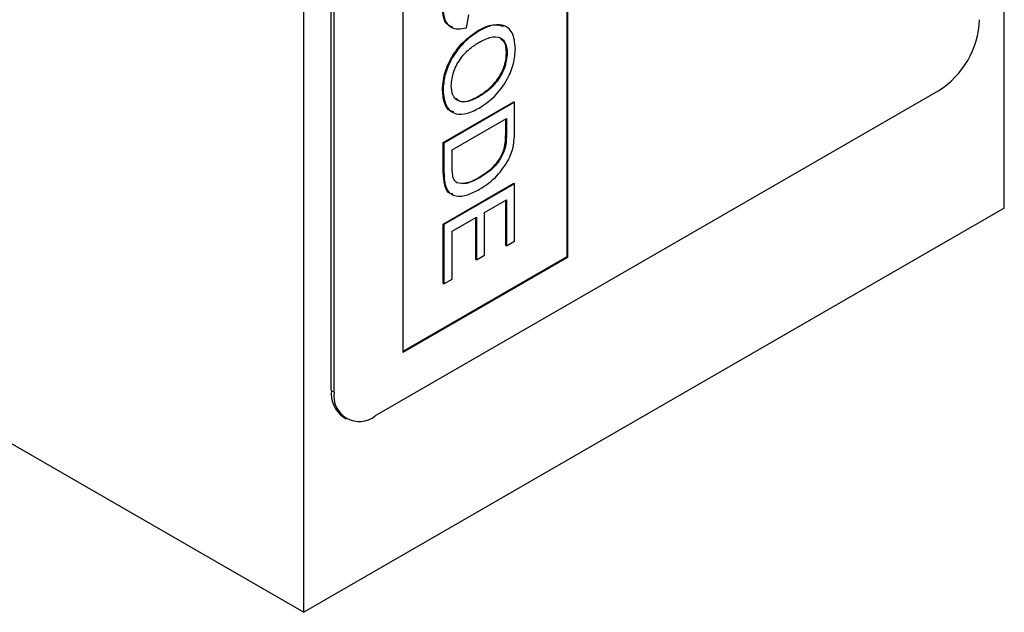
# Model space of a CAD drawing. Units: millimetres. Extents: x -532 to 452, y -118 to 390.
# Drawn here: x -366 to -316, y -118 to -88 of the extents above; entities that cross this region are included whole.
import ezdxf

# ---------------------------------------------------------------- set-up
doc = ezdxf.new("R2010")
doc.units = ezdxf.units.MM
doc.layers.add('133786', color=7, linetype='Continuous')
doc.layers.add('TANGENT_EDGES', color=4, linetype='Continuous', lineweight=25)

# ---------------------------------------------------------------- blocks, each defined once
blk = doc.blocks.new('1042254-M_C_ISOMETRIC VIEW')
at = {"layer": '133786', "linetype": 'Continuous', "lineweight": 25}
for p, q in [((1227.488, -1125.953), (1227.488, -987.141)), ((1191.426, -1146.772), (1191.426, -1007.96)), ((1011.113, -1042.68), (1191.426, -1146.772)), ((1192.84, -1135.34), (1192.84, -1060.219)), ((1192.981, -1135.422), (1192.981, -1060.3)), ((1204.967, -1094.208), (1204.967, -1128.462)), ((1205.002, -1094.188), (1205.002, -1128.483)), ((1196.517, -1099.086), (1196.517, -1133.381)), ((1199.801, -1116.65), (1199.92, -1115.99)), ((1200.406, -1116.838), (1200.371, -1116.818)), ((1201.898, -1117.973), (1201.862, -1117.952)), ((1224.094, -1119.911), (1195.103, -1136.647)), ((1198.592, -1119.875), (1198.556, -1119.855)), ((1200.452, -1120.2), (1200.417, -1120.179)), ((1198.603, -1122.571), (1202.235, -1120.474)), ((1202.27, -1120.494), (1198.638, -1122.591)), ((1202.27, -1120.494), (1202.235, -1120.474)), ((1202.27, -1121.928), (1202.27, -1120.494)), ((1199.057, -1122.941), (1201.851, -1121.328)), ((1201.851, -1121.328), (1201.851, -1122.178)), ((1201.816, -1122.157), (1201.816, -1121.348)), ((1198.603, -1124.073), (1198.603, -1122.571)), ((1198.638, -1122.591), (1198.603, -1122.571)), ((1198.638, -1122.591), (1198.638, -1124.093)), ((1199.057, -1123.805), (1199.057, -1122.941)), ((1201.776, -1122.914), (1201.741, -1122.894)), ((1200.482, -1124.377), (1200.447, -1124.356)), ((1198.603, -1126.765), (1202.235, -1124.668)), ((1202.27, -1124.688), (1198.638, -1126.785)), ((1202.27, -1124.688), (1202.235, -1124.668)), ((1202.27, -1127.646), (1202.27, -1124.688)), ((1200.734, -1126.167), (1201.851, -1125.522)), ((1201.816, -1127.867), (1201.816, -1125.542)), ((1201.851, -1125.522), (1201.851, -1127.888)), ((1227.488, -1125.953), (1191.426, -1146.772)), ((1200.734, -1128.372), (1200.734, -1126.167)), ((1198.603, -1129.83), (1198.603, -1126.765)), ((1198.638, -1126.785), (1198.603, -1126.765)), ((1198.638, -1126.785), (1198.638, -1129.85)), ((1199.057, -1127.135), (1200.315, -1126.409)), ((1200.279, -1128.593), (1200.279, -1126.429)), ((1200.315, -1126.409), (1200.315, -1128.614)), ((1199.057, -1129.608), (1199.057, -1127.135)), ((1201.851, -1127.888), (1201.816, -1127.867)), ((1201.851, -1127.888), (1202.27, -1127.646)), ((1200.315, -1128.614), (1200.734, -1128.372)), ((1204.967, -1128.462), (1196.517, -1133.34)), ((1205.002, -1128.483), (1196.517, -1133.381)), ((1200.315, -1128.614), (1200.279, -1128.593)), ((1204.967, -1128.462), (1205.002, -1128.483)), ((1198.638, -1129.85), (1198.603, -1129.83)), ((1198.638, -1129.85), (1199.057, -1129.608)), ((1193.461, -1136.714), (1193.603, -1136.796))]:
    blk.add_line(p, q, dxfattribs=at)
for centre, radius, start, end in [((1221.61, -1116.027), 4.61, 302.6055, 357.3945), ((1194.301, -1135.507), 1.47, 173.5012, 235.1865), ((1194.275, -1135.632), 1.31, 170.7859, 309.2033)]:
    blk.add_arc(centre, radius, start, end, dxfattribs=at)
for points, knots in [([(1199.079, -1116.611), (1198.981, -1116.576), (1198.764, -1116.498), (1198.589, -1116.123), (1198.567, -1115.785), (1198.556, -1115.615)], [0, 0, 0, 0, 0.29111, 0.64526, 1, 1, 1, 1]), ([(1198.592, -1115.636), (1198.608, -1115.852), (1198.64, -1116.283), (1198.951, -1116.644), (1199.362, -1116.746), (1199.655, -1116.682), (1199.801, -1116.65)], [0, 0, 0, 0, 0.27993, 0.559196, 0.779393, 1, 1, 1, 1]), ([(1200.371, -1116.818), (1200.649, -1116.67), (1201.139, -1116.408), (1201.525, -1116.529), (1201.692, -1116.582)], [0, 0, 0, 0, 0.566728, 1, 1, 1, 1]), ([(1202.317, -1117.727), (1202.287, -1117.43), (1202.228, -1116.834), (1201.694, -1116.459), (1201.046, -1116.508), (1200.62, -1116.728), (1200.406, -1116.838)], [0, 0, 0, 0, 0.279561, 0.558625, 0.779012, 1, 1, 1, 1]), ([(1198.556, -1119.855), (1198.586, -1119.535), (1198.646, -1118.894), (1199.143, -1117.937), (1199.755, -1117.236), (1200.165, -1116.957), (1200.371, -1116.818)], [0, 0, 0, 0, 0.2796, 0.558765, 0.77931, 1, 1, 1, 1]), ([(1200.406, -1116.838), (1200.145, -1117.021), (1199.622, -1117.387), (1199.001, -1118.244), (1198.646, -1119.131), (1198.61, -1119.627), (1198.592, -1119.875)], [0, 0, 0, 0, 0.280155, 0.55943, 0.779618, 1, 1, 1, 1]), ([(1200.4, -1117.433), (1200.605, -1117.323), (1201.013, -1117.105), (1201.543, -1117.101), (1201.848, -1117.446), (1201.881, -1117.797), (1201.898, -1117.973)], [0, 0, 0, 0, 0.2811955, 0.5597165, 0.779864, 1, 1, 1, 1]), ([(1201.862, -1117.952), (1201.847, -1117.713), (1201.827, -1117.386), (1201.619, -1117.287), (1201.563, -1117.261)], [0, 0, 0, 0, 0.731301, 1, 1, 1, 1]), ([(1199.011, -1119.631), (1199.035, -1119.393), (1199.085, -1118.916), (1199.481, -1118.216), (1199.944, -1117.725), (1200.248, -1117.53), (1200.4, -1117.433)], [0, 0, 0, 0, 0.279186, 0.558444, 0.77893, 1, 1, 1, 1]), ([(1200.448, -1120.793), (1200.716, -1120.613), (1201.249, -1120.254), (1201.893, -1119.391), (1202.26, -1118.487), (1202.298, -1117.981), (1202.317, -1117.727)], [0, 0, 0, 0, 0.280402, 0.559503, 0.779637, 1, 1, 1, 1]), ([(1200.417, -1120.179), (1200.615, -1120.05), (1201.01, -1119.793), (1201.511, -1119.191), (1201.814, -1118.52), (1201.846, -1118.141), (1201.862, -1117.952)], [0, 0, 0, 0, 0.2807965, 0.560068, 0.7799836, 1, 1, 1, 1]), ([(1201.898, -1117.973), (1201.871, -1118.217), (1201.817, -1118.707), (1201.399, -1119.419), (1200.918, -1119.902), (1200.608, -1120.1), (1200.452, -1120.2)], [0, 0, 0, 0, 0.279108, 0.557988, 0.778771, 1, 1, 1, 1]), ([(1200.452, -1120.2), (1200.253, -1120.302), (1199.856, -1120.507), (1199.359, -1120.469), (1199.055, -1120.147), (1199.025, -1119.803), (1199.011, -1119.631)], [0, 0, 0, 0, 0.2808392, 0.5599746, 0.7798609, 1, 1, 1, 1]), ([(1199.144, -1120.977), (1199.085, -1120.971), (1198.846, -1120.945), (1198.625, -1120.526), (1198.579, -1120.079), (1198.556, -1119.855)], [0, 0, 0, 0, 0.141088, 0.570318, 1, 1, 1, 1]), ([(1198.592, -1119.875), (1198.623, -1120.165), (1198.687, -1120.742), (1199.191, -1121.135), (1199.822, -1121.104), (1200.239, -1120.897), (1200.448, -1120.793)], [0, 0, 0, 0, 0.279744, 0.558498, 0.779066, 1, 1, 1, 1]), ([(1199.252, -1120.279), (1199.334, -1120.351), (1199.514, -1120.507), (1199.953, -1120.418), (1200.262, -1120.259), (1200.417, -1120.179)], [0, 0, 0, 0, 0.29394, 0.646507, 1, 1, 1, 1]), ([(1201.741, -1122.894), (1201.768, -1122.751), (1201.816, -1122.495), (1201.816, -1122.261), (1201.816, -1122.157)], [0, 0, 0, 0, 0.559256, 1, 1, 1, 1]), ([(1201.851, -1122.178), (1201.851, -1122.31), (1201.851, -1122.545), (1201.799, -1122.802), (1201.776, -1122.914)], [0, 0, 0, 0, 0.56051, 1, 1, 1, 1]), ([(1202.218, -1122.7), (1202.236, -1122.552), (1202.269, -1122.287), (1202.27, -1122.038), (1202.27, -1121.928)], [0, 0, 0, 0, 0.559734, 1, 1, 1, 1]), ([(1201.958, -1123.46), (1202.024, -1123.317), (1202.143, -1123.063), (1202.195, -1122.811), (1202.218, -1122.7)], [0, 0, 0, 0, 0.559615, 1, 1, 1, 1]), ([(1200.447, -1124.356), (1200.735, -1124.171), (1201.137, -1123.913), (1201.57, -1123.327), (1201.684, -1123.038), (1201.741, -1122.894)], [0, 0, 0, 0, 0.55915, 0.78004, 1, 1, 1, 1]), ([(1201.776, -1122.914), (1201.699, -1123.098), (1201.545, -1123.466), (1201.072, -1124.008), (1200.706, -1124.237), (1200.482, -1124.377)], [0, 0, 0, 0, 0.278696, 0.558864, 1, 1, 1, 1]), ([(1199.314, -1124.647), (1199.26, -1124.601), (1199.151, -1124.509), (1199.067, -1124.21), (1199.061, -1123.959), (1199.057, -1123.805)], [0, 0, 0, 0, 0.279373, 0.559396, 1, 1, 1, 1]), ([(1200.474, -1124.973), (1200.788, -1124.771), (1201.349, -1124.412), (1201.772, -1123.75), (1201.958, -1123.46)], [0, 0, 0, 0, 0.560981, 1, 1, 1, 1]), ([(1199.1, -1125.217), (1199.057, -1125.215), (1198.829, -1125.207), (1198.639, -1124.76), (1198.615, -1124.303), (1198.603, -1124.073)], [0, 0, 0, 0, 0.106086, 0.5512, 1, 1, 1, 1]), ([(1198.638, -1124.093), (1198.651, -1124.399), (1198.675, -1125.006), (1199.201, -1125.386), (1199.847, -1125.295), (1200.265, -1125.08), (1200.474, -1124.973)], [0, 0, 0, 0, 0.280579, 0.557944, 0.778762, 1, 1, 1, 1]), ([(1199.279, -1124.627), (1199.48, -1124.651), (1199.841, -1124.694), (1200.261, -1124.46), (1200.447, -1124.356)], [0, 0, 0, 0, 0.557452, 1, 1, 1, 1]), ([(1200.482, -1124.377), (1200.244, -1124.507), (1199.821, -1124.738), (1199.469, -1124.675), (1199.314, -1124.647)], [0, 0, 0, 0, 0.5612571, 1, 1, 1, 1])]:
    blk.add_open_spline(points, degree=3, knots=knots, dxfattribs=at)
at = {"layer": 'TANGENT_EDGES', "linetype": 'Continuous', "lineweight": 18}
for p, q in [((1201.851, -1122.178), (1201.816, -1122.157)), ((1198.638, -1124.093), (1198.603, -1124.073)), ((1192.84, -1135.34), (1192.981, -1135.422))]:
    blk.add_line(p, q, dxfattribs=at)

msp = doc.modelspace()

# ---------------------------------------------------------------- block references
at = {"layer": '133786'}
msp.add_blockref('1042254-M_C_ISOMETRIC VIEW', (-1543.082, 1028.432), dxfattribs=at)

doc.saveas('drawing.dxf')
